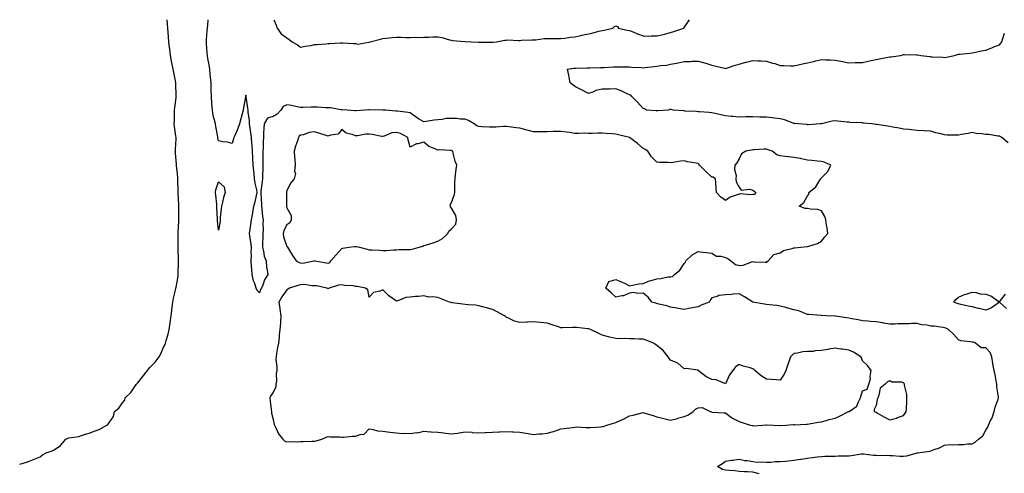
# Model space of a CAD drawing. Units: inches. Extents: x 944723 to 947363, y 7250378 to 7253018.
# Drawn here: x 944723 to 945442, y 7252687 to 7253018 of the extents above; entities that cross this region are included whole.
import ezdxf

# ---------------------------------------------------------------- set-up
doc = ezdxf.new("R2010")
doc.units = ezdxf.units.IN
doc.header["$MEASUREMENT"] = 0
doc.layers.add('Contour_94477250', color=7, linetype='Continuous', true_color=0xa35113)

msp = doc.modelspace()

# ---------------------------------------------------------------- linework, layer by layer
at = {"layer": 'Contour_94477250'}
for points in [[(944723, 7252693.59, 3229), (944725.58, 7252694.39, 3229), (944728.05, 7252695.11, 3229), (944733.05, 7252696.92, 3229), (944738.05, 7252698.94, 3229), (944739.58, 7252700.39, 3229), (944742.36, 7252701.92, 3229), (944746.61, 7252703.36, 3229), (944748.05, 7252704, 3229), (944752.75, 7252707.22, 3229), (944756.56, 7252711.92, 3229), (944757.64, 7252712.33, 3229), (944758.05, 7252712.49, 3229), (944758.8, 7252712.67, 3229), (944766.19, 7252713.78, 3229), (944768.05, 7252714.4, 3229), (944771.78, 7252715.65, 3229), (944773.71, 7252716.26, 3229), (944778.05, 7252717.82, 3229), (944781.02, 7252718.95, 3229), (944786.51, 7252721.92, 3229), (944787.44, 7252722.53, 3229), (944788.05, 7252723.54, 3229), (944791.58, 7252728.39, 3229), (944792.23, 7252731.92, 3229), (944795.41, 7252734.56, 3229), (944798.05, 7252738.41, 3229), (944799.65, 7252740.32, 3229), (944800.05, 7252741.92, 3229), (944804.01, 7252745.96, 3229), (944808.05, 7252751.74, 3229), (944808.14, 7252751.83, 3229), (944808.18, 7252751.92, 3229), (944808.86, 7252752.73, 3229), (944812.73, 7252757.24, 3229), (944816.17, 7252761.92, 3229), (944817, 7252762.97, 3229), (944818.05, 7252764.24, 3229), (944821.92, 7252768.05, 3229), (944824.82, 7252771.92, 3229), (944825.95, 7252774.02, 3229), (944828.05, 7252779.02, 3229), (944829.06, 7252780.91, 3229), (944829.38, 7252781.92, 3229), (944829.85, 7252783.72, 3229), (944831.4, 7252788.57, 3229), (944832.12, 7252791.92, 3229), (944832.83, 7252796.7, 3229), (944832.89, 7252797.08, 3229), (944833.57, 7252801.92, 3229), (944834.03, 7252805.94, 3229), (944834.38, 7252808.25, 3229), (944834.82, 7252811.92, 3229), (944835.28, 7252814.69, 3229), (944836.74, 7252820.61, 3229), (944836.99, 7252821.92, 3229), (944837.1, 7252822.87, 3229), (944838.05, 7252827.96, 3229), (944838.57, 7252831.4, 3229), (944838.63, 7252831.92, 3229), (944838.65, 7252832.52, 3229), (944838.93, 7252841.04, 3229), (944838.95, 7252841.92, 3229), (944838.95, 7252842.82, 3229), (944838.69, 7252851.28, 3229), (944838.69, 7252851.92, 3229), (944838.72, 7252852.59, 3229), (944838.64, 7252861.33, 3229), (944838.67, 7252861.92, 3229), (944838.69, 7252862.56, 3229), (944839.1, 7252870.87, 3229), (944839.16, 7252871.92, 3229), (944839.16, 7252873.03, 3229), (944839.06, 7252880.91, 3229), (944839.06, 7252881.92, 3229), (944839.03, 7252882.9, 3229), (944838.75, 7252891.22, 3229), (944838.73, 7252891.92, 3229), (944838.7, 7252892.57, 3229), (944838.39, 7252901.58, 3229), (944838.38, 7252901.92, 3229), (944838.35, 7252902.22, 3229), (944838.05, 7252905.63, 3229), (944837.42, 7252911.29, 3229), (944837.37, 7252911.92, 3229), (944837.34, 7252912.63, 3229), (944836.68, 7252920.55, 3229), (944836.63, 7252921.92, 3229), (944836.71, 7252923.26, 3229), (944837.11, 7252930.98, 3229), (944837.16, 7252931.92, 3229), (944837.04, 7252932.93, 3229), (944836.08, 7252939.95, 3229), (944835.84, 7252941.92, 3229), (944835.87, 7252944.1, 3229), (944835.89, 7252949.76, 3229), (944835.91, 7252951.92, 3229), (944836.13, 7252953.84, 3229), (944837.16, 7252961.03, 3229), (944837.26, 7252961.92, 3229), (944837.22, 7252962.75, 3229), (944836.99, 7252970.86, 3229), (944836.93, 7252971.92, 3229), (944836.68, 7252973.29, 3229), (944835.49, 7252979.36, 3229), (944835.03, 7252981.92, 3229), (944834.32, 7252985.65, 3229), (944833.91, 7252987.78, 3229), (944833.1, 7252991.92, 3229), (944832.52, 7252996.39, 3229), (944832.38, 7252997.59, 3229), (944831.82, 7253001.92, 3229), (944831.59, 7253005.46, 3229), (944831.31, 7253008.66, 3229), (944831.09, 7253011.92, 3229), (944830.91, 7253014.78, 3229), (944830.52, 7253018, 3229)], [(945262.69, 7252686.56, 3228), (945258.05, 7252687.81, 3228), (945254.2, 7252688.07, 3228), (945251.9, 7252688.07, 3228), (945248.05, 7252688.3, 3228), (945244.8, 7252688.67, 3228), (945241.05, 7252688.92, 3228), (945238.05, 7252689.24, 3228), (945235.89, 7252689.76, 3228), (945232.25, 7252691.92, 3228), (945235.85, 7252694.12, 3228), (945238.05, 7252695.8, 3228), (945242.57, 7252696.44, 3228), (945243.45, 7252696.52, 3228), (945248.05, 7252697.23, 3228), (945252.28, 7252696.15, 3228), (945253.82, 7252696.15, 3228), (945258.05, 7252695.43, 3228), (945261.18, 7252695.05, 3228), (945264.59, 7252695.38, 3228), (945268.05, 7252695.11, 3228), (945271.24, 7252695.11, 3228), (945274.46, 7252695.51, 3228), (945278.05, 7252695.5, 3228), (945281.99, 7252695.86, 3228), (945283.87, 7252696.1, 3228), (945288.05, 7252696.43, 3228), (945292.82, 7252697.15, 3228), (945293.39, 7252697.26, 3228), (945298.05, 7252698.01, 3228), (945301.54, 7252698.43, 3228), (945305.03, 7252698.9, 3228), (945308.05, 7252699.28, 3228), (945310.66, 7252699.31, 3228), (945315.58, 7252699.45, 3228), (945318.05, 7252699.48, 3228), (945320.37, 7252699.6, 3228), (945325.75, 7252699.62, 3228), (945328.05, 7252699.73, 3228), (945330.1, 7252699.87, 3228), (945337.16, 7252701.03, 3228), (945338.05, 7252701.11, 3228), (945338.9, 7252701.07, 3228), (945346.23, 7252700.1, 3228), (945348.05, 7252700.04, 3228), (945349.97, 7252700, 3228), (945356.17, 7252700.04, 3228), (945358.05, 7252699.99, 3228), (945360.04, 7252699.93, 3228), (945365.65, 7252699.52, 3228), (945368.05, 7252699.44, 3228), (945370.33, 7252699.64, 3228), (945377.99, 7252701.86, 3228), (945378.05, 7252701.87, 3228), (945378.09, 7252701.88, 3228), (945378.36, 7252701.92, 3228), (945387, 7252702.97, 3228), (945388.05, 7252703.37, 3228), (945390.46, 7252704.33, 3228), (945394.4, 7252705.57, 3228), (945398.05, 7252707.55, 3228), (945402.09, 7252707.88, 3228), (945403.75, 7252707.62, 3228), (945408.05, 7252707.85, 3228), (945412.13, 7252707.84, 3228), (945414.62, 7252708.49, 3228), (945418.05, 7252708.47, 3228), (945420.24, 7252709.73, 3228), (945422.63, 7252711.92, 3228), (945425.79, 7252714.18, 3228), (945428.05, 7252718.37, 3228), (945429.46, 7252720.51, 3228), (945429.94, 7252721.92, 3228), (945431.6, 7252725.47, 3228), (945432.67, 7252727.3, 3228), (945434.08, 7252731.92, 3228), (945434.88, 7252735.09, 3228), (945437.06, 7252740.93, 3228), (945437.37, 7252741.92, 3228), (945437.33, 7252742.64, 3228), (945436.23, 7252750.1, 3228), (945436.16, 7252751.92, 3228), (945435.61, 7252754.36, 3228), (945434.9, 7252758.77, 3228), (945434.07, 7252761.92, 3228), (945433.25, 7252766.72, 3228), (945433.15, 7252767.02, 3228), (945432.55, 7252771.92, 3228), (945431.17, 7252775.05, 3228), (945428.05, 7252778.44, 3228), (945424.73, 7252778.6, 3228), (945420.62, 7252781.92, 3228), (945418.74, 7252782.61, 3228), (945418.05, 7252782.69, 3228), (945416.99, 7252782.98, 3228), (945409.74, 7252783.61, 3228), (945408.05, 7252784.39, 3228), (945404.51, 7252788.38, 3228), (945400.77, 7252791.92, 3228), (945398.96, 7252792.83, 3228), (945398.05, 7252793.2, 3228), (945396.73, 7252793.24, 3228), (945390.44, 7252794.31, 3228), (945388.05, 7252794.36, 3228), (945384.98, 7252794.99, 3228), (945381.46, 7252795.33, 3228), (945378.05, 7252796.24, 3228), (945373.84, 7252796.13, 3228), (945372.13, 7252796, 3228), (945368.05, 7252795.89, 3228), (945364.06, 7252795.91, 3228), (945361.98, 7252795.85, 3228), (945358.05, 7252795.87, 3228), (945353.38, 7252796.59, 3228), (945352.84, 7252796.71, 3228), (945348.05, 7252797.36, 3228), (945343.85, 7252797.72, 3228), (945342.08, 7252797.89, 3228), (945338.05, 7252798.24, 3228), (945334.96, 7252798.83, 3228), (945330.2, 7252799.77, 3228), (945328.05, 7252800.19, 3228), (945326.49, 7252800.36, 3228), (945318.32, 7252801.65, 3228), (945318.05, 7252801.68, 3228), (945317.81, 7252801.68, 3228), (945311.53, 7252801.92, 3228), (945308.2, 7252802.07, 3228), (945308.05, 7252802.09, 3228), (945307.85, 7252802.12, 3228), (945298.87, 7252802.74, 3228), (945298.05, 7252802.86, 3228), (945296.67, 7252803.3, 3228), (945291.54, 7252805.41, 3228), (945288.05, 7252806.23, 3228), (945283.55, 7252807.42, 3228), (945282.12, 7252807.85, 3228), (945278.05, 7252808.99, 3228), (945275.52, 7252809.39, 3228), (945270.04, 7252809.93, 3228), (945268.05, 7252810.21, 3228), (945266.58, 7252810.45, 3228), (945258.08, 7252811.89, 3228), (945258.05, 7252811.9, 3228), (945258.03, 7252811.9, 3228), (945257.99, 7252811.92, 3228), (945251.85, 7252815.72, 3228), (945248.05, 7252817.95, 3228), (945243.69, 7252817.56, 3228), (945242.51, 7252817.46, 3228), (945238.05, 7252817.05, 3228), (945233.23, 7252816.74, 3228), (945232.01, 7252815.88, 3228), (945228.05, 7252814.89, 3228), (945226.8, 7252813.17, 3228), (945226.2, 7252811.92, 3228), (945220.37, 7252809.6, 3228), (945218.05, 7252808.53, 3228), (945213.75, 7252807.62, 3228), (945212.65, 7252807.32, 3228), (945208.05, 7252806.5, 3228), (945203.44, 7252807.31, 3228), (945202.48, 7252807.49, 3228), (945198.05, 7252808.27, 3228), (945195.28, 7252809.15, 3228), (945189.57, 7252810.4, 3228), (945188.05, 7252810.82, 3228), (945187.2, 7252811.07, 3228), (945184.45, 7252811.92, 3228), (945181.57, 7252815.44, 3228), (945178.05, 7252818.37, 3228), (945174.19, 7252818.06, 3228), (945171.01, 7252818.96, 3228), (945168.05, 7252818.4, 3228), (945163.65, 7252816.32, 3228), (945162.53, 7252816.4, 3228), (945158.05, 7252815.44, 3228), (945154.71, 7252818.58, 3228), (945150.88, 7252821.92, 3228), (945153.05, 7252826.92, 3228), (945158.05, 7252828.36, 3228), (945162.64, 7252826.51, 3228), (945164.37, 7252825.6, 3228), (945168.05, 7252823.84, 3228), (945170.28, 7252824.15, 3228), (945174.8, 7252825.17, 3228), (945178.05, 7252825.54, 3228), (945182.53, 7252827.44, 3228), (945183.74, 7252827.61, 3228), (945188.05, 7252828.86, 3228), (945190.9, 7252829.07, 3228), (945196.32, 7252830.19, 3228), (945198.05, 7252830.36, 3228), (945199.31, 7252830.66, 3228), (945200.94, 7252831.92, 3228), (945204.83, 7252835.14, 3228), (945208.05, 7252840.05, 3228), (945208.98, 7252840.99, 3228), (945209.17, 7252841.92, 3228), (945213.69, 7252846.28, 3228), (945218.05, 7252848.82, 3228), (945221.65, 7252848.32, 3228), (945224.23, 7252848.1, 3228), (945228.05, 7252847.47, 3228), (945231.46, 7252845.33, 3228), (945234.7, 7252845.27, 3228), (945238.05, 7252844.32, 3228), (945239.81, 7252843.68, 3228), (945242.05, 7252841.92, 3228), (945245.34, 7252839.21, 3228), (945248.05, 7252838.46, 3228), (945251.04, 7252838.93, 3228), (945257.39, 7252841.26, 3228), (945258.05, 7252841.4, 3228), (945258.67, 7252841.3, 3228), (945267.2, 7252841.07, 3228), (945268.05, 7252840.89, 3228), (945268.58, 7252841.39, 3228), (945269.15, 7252841.92, 3228), (945273.35, 7252846.62, 3228), (945278.05, 7252847.86, 3228), (945280.5, 7252849.47, 3228), (945287.4, 7252851.27, 3228), (945288.05, 7252851.53, 3228), (945288.41, 7252851.56, 3228), (945293.05, 7252851.92, 3228), (945297.61, 7252852.36, 3228), (945298.05, 7252852.39, 3228), (945298.85, 7252852.72, 3228), (945305.29, 7252854.68, 3228), (945308.05, 7252856.36, 3228), (945310.56, 7252859.41, 3228), (945312.75, 7252861.92, 3228), (945312.25, 7252866.12, 3228), (945311.86, 7252868.11, 3228), (945311.34, 7252871.92, 3228), (945310.55, 7252874.42, 3228), (945308.05, 7252878.5, 3228), (945305.51, 7252879.38, 3228), (945300.19, 7252879.78, 3228), (945298.05, 7252880.28, 3228), (945296.28, 7252880.15, 3228), (945291.8, 7252881.92, 3228), (945295.38, 7252884.59, 3228), (945298.05, 7252889.4, 3228), (945299.09, 7252890.88, 3228), (945299.02, 7252891.92, 3228), (945303.99, 7252895.98, 3228), (945307.02, 7252900.89, 3228), (945307.74, 7252901.92, 3228), (945307.79, 7252902.18, 3228), (945308.05, 7252902.45, 3228), (945312.84, 7252907.13, 3228), (945315.01, 7252911.92, 3228), (945310.08, 7252913.95, 3228), (945308.05, 7252914.4, 3228), (945305.21, 7252914.76, 3228), (945301.23, 7252915.1, 3228), (945298.05, 7252915.54, 3228), (945293.55, 7252916.42, 3228), (945292.77, 7252916.64, 3228), (945288.05, 7252917.4, 3228), (945284.01, 7252917.88, 3228), (945281.72, 7252918.25, 3228), (945278.05, 7252918.72, 3228), (945275.51, 7252919.38, 3228), (945272.26, 7252921.92, 3228), (945269.23, 7252923.1, 3228), (945268.05, 7252923.46, 3228), (945266.39, 7252923.58, 3228), (945259.12, 7252922.99, 3228), (945258.05, 7252923.09, 3228), (945257.16, 7252922.81, 3228), (945252.85, 7252921.92, 3228), (945249.85, 7252920.12, 3228), (945248.05, 7252916.45, 3228), (945246.42, 7252913.55, 3228), (945244.96, 7252911.92, 3228), (945244.78, 7252908.65, 3228), (945245.78, 7252904.19, 3228), (945245.55, 7252901.92, 3228), (945245.8, 7252899.67, 3228), (945248.05, 7252895.85, 3228), (945249.65, 7252893.52, 3228), (945255.61, 7252894.36, 3228), (945258.05, 7252893.61, 3228), (945258.92, 7252892.79, 3228), (945260.34, 7252891.92, 3228), (945259.63, 7252890.34, 3228), (945258.05, 7252890.43, 3228), (945256.38, 7252890.25, 3228), (945249.04, 7252890.93, 3228), (945248.05, 7252890.76, 3228), (945245.96, 7252889.83, 3228), (945241.63, 7252888.34, 3228), (945238.05, 7252886.09, 3228), (945234.58, 7252888.45, 3228), (945231.57, 7252891.92, 3228), (945231.18, 7252895.05, 3228), (945231.04, 7252898.93, 3228), (945230.71, 7252901.92, 3228), (945229.09, 7252902.96, 3228), (945228.05, 7252902.94, 3228), (945223.57, 7252907.44, 3228), (945219.25, 7252911.92, 3228), (945218.74, 7252912.61, 3228), (945218.05, 7252912.94, 3228), (945216.68, 7252913.29, 3228), (945210.45, 7252914.32, 3228), (945208.05, 7252915.08, 3228), (945205.28, 7252914.69, 3228), (945199.98, 7252913.85, 3228), (945198.05, 7252913.57, 3228), (945196.26, 7252913.71, 3228), (945189.93, 7252913.8, 3228), (945188.05, 7252913.97, 3228), (945184.06, 7252917.93, 3228), (945181.37, 7252921.92, 3228), (945179.36, 7252923.23, 3228), (945178.05, 7252923.97, 3228), (945173.83, 7252927.7, 3228), (945168.08, 7252931.92, 3228), (945168.06, 7252931.93, 3228), (945160.08, 7252933.95, 3228), (945158.05, 7252934.39, 3228), (945155.36, 7252934.61, 3228), (945151.06, 7252934.93, 3228), (945148.05, 7252935.17, 3228), (945144.83, 7252935.14, 3228), (945141.09, 7252934.96, 3228), (945138.05, 7252934.93, 3228), (945134.91, 7252935.06, 3228), (945131, 7252934.87, 3228), (945128.05, 7252935.04, 3228), (945124.41, 7252935.56, 3228), (945122.01, 7252935.88, 3228), (945118.05, 7252936.47, 3228), (945113.67, 7252936.3, 3228), (945112.45, 7252936.32, 3228), (945108.05, 7252936.18, 3228), (945103.8, 7252936.17, 3228), (945102.34, 7252936.21, 3228), (945098.05, 7252936.21, 3228), (945093.38, 7252937.25, 3228), (945092.4, 7252937.57, 3228), (945088.05, 7252938.74, 3228), (945085.23, 7252939.1, 3228), (945080.23, 7252939.74, 3228), (945078.05, 7252940.02, 3228), (945076.17, 7252940.05, 3228), (945070.53, 7252939.44, 3228), (945068.05, 7252939.47, 3228), (945065.8, 7252939.67, 3228), (945060.17, 7252939.8, 3228), (945058.05, 7252939.97, 3228), (945056.63, 7252940.5, 3228), (945054.66, 7252941.92, 3228), (945050.64, 7252944.51, 3228), (945048.05, 7252945.37, 3228), (945044.51, 7252945.46, 3228), (945041.99, 7252945.86, 3228), (945038.05, 7252945.94, 3228), (945034.21, 7252945.76, 3228), (945031.3, 7252945.17, 3228), (945028.05, 7252944.96, 3228), (945025.42, 7252944.55, 3228), (945019.72, 7252943.59, 3228), (945018.05, 7252943.33, 3228), (945014.47, 7252945.5, 3228), (945012.66, 7252946.53, 3228), (945008.05, 7252949.99, 3228), (945006.4, 7252950.27, 3228), (944998.8, 7252951.17, 3228), (944998.05, 7252951.29, 3228), (944997.48, 7252951.35, 3228), (944990.1, 7252951.92, 3228), (944988.17, 7252952.04, 3228), (944988.05, 7252952.05, 3228), (944987.92, 7252952.05, 3228), (944978.23, 7252952.1, 3228), (944977.87, 7252952.1, 3228), (944975.21, 7252951.92, 3228), (944968.52, 7252951.45, 3228), (944968.05, 7252951.47, 3228), (944967.7, 7252951.57, 3228), (944961.95, 7252951.92, 3228), (944958.35, 7252952.22, 3228), (944958.05, 7252952.24, 3228), (944957.69, 7252952.28, 3228), (944949.72, 7252953.59, 3228), (944948.05, 7252953.76, 3228), (944946.21, 7252953.76, 3228), (944940.28, 7252954.15, 3228), (944938.05, 7252954.15, 3228), (944935.71, 7252954.26, 3228), (944930, 7252953.87, 3228), (944928.05, 7252954.01, 3228), (944925.54, 7252954.43, 3228), (944921.41, 7252955.28, 3228), (944918.05, 7252955.8, 3228), (944915.22, 7252954.75, 3228), (944913.58, 7252951.92, 3228), (944910.92, 7252949.05, 3228), (944908.05, 7252947.36, 3228), (944903.88, 7252946.09, 3228), (944901.48, 7252941.92, 3228), (944901.23, 7252938.74, 3228), (944901.04, 7252934.91, 3228), (944900.82, 7252931.92, 3228), (944900.71, 7252929.26, 3228), (944900.57, 7252924.44, 3228), (944900.46, 7252921.92, 3228), (944900.49, 7252919.48, 3228), (944900.47, 7252914.34, 3228), (944900.5, 7252911.92, 3228), (944900.43, 7252909.54, 3228), (944900.16, 7252904.03, 3228), (944900.1, 7252901.92, 3228), (944900.03, 7252899.94, 3228), (944899.01, 7252892.88, 3228), (944898.97, 7252891.92, 3228), (944898.89, 7252891.08, 3228), (944899.58, 7252883.45, 3228), (944899.49, 7252881.92, 3228), (944899.78, 7252880.19, 3228), (944900.12, 7252873.99, 3228), (944900.59, 7252871.92, 3228), (944900.48, 7252869.49, 3228), (944900.66, 7252864.53, 3228), (944900.56, 7252861.92, 3228), (944900.49, 7252859.48, 3228), (944900.29, 7252854.16, 3228), (944900.23, 7252851.92, 3228), (944900.99, 7252848.98, 3228), (944901.53, 7252845.4, 3228), (944902.76, 7252841.92, 3228), (944903.24, 7252837.11, 3228), (944903.37, 7252836.6, 3228), (944904, 7252831.92, 3228), (944901.76, 7252828.21, 3228), (944900.37, 7252824.24, 3228), (944899.36, 7252821.92, 3228), (944898.82, 7252821.15, 3228), (944898.05, 7252818.56, 3228), (944896.35, 7252820.22, 3228), (944895.67, 7252821.92, 3228), (944894.52, 7252825.45, 3228), (944893.62, 7252827.49, 3228), (944892.62, 7252831.92, 3228), (944892.35, 7252836.22, 3228), (944892.24, 7252837.73, 3228), (944891.98, 7252841.92, 3228), (944892.2, 7252846.07, 3228), (944891.91, 7252848.06, 3228), (944892.22, 7252851.92, 3228), (944891.74, 7252855.61, 3228), (944891.25, 7252858.72, 3228), (944890.81, 7252861.92, 3228), (944891.26, 7252865.13, 3228), (944891.79, 7252868.18, 3228), (944892.26, 7252871.92, 3228), (944893.05, 7252876.92, 3228), (944893.83, 7252881.92, 3228), (944894.8, 7252885.17, 3228), (944895.75, 7252889.62, 3228), (944896.34, 7252891.92, 3228), (944896.06, 7252893.91, 3228), (944894.8, 7252898.67, 3228), (944894.46, 7252901.92, 3228), (944894.06, 7252905.91, 3228), (944893.89, 7252907.76, 3228), (944893.47, 7252911.92, 3228), (944893.19, 7252916.78, 3228), (944893.19, 7252917.06, 3228), (944892.87, 7252921.92, 3228), (944892.55, 7252926.42, 3228), (944892.45, 7252927.52, 3228), (944892.13, 7252931.92, 3228), (944891.66, 7252935.53, 3228), (944891.17, 7252938.8, 3228), (944890.76, 7252941.92, 3228), (944890.71, 7252944.58, 3228), (944889.67, 7252950.3, 3228), (944889.63, 7252951.92, 3228), (944889.6, 7252953.47, 3228), (944888.34, 7252961.63, 3228), (944888.33, 7252961.92, 3228), (944888.29, 7252962.16, 3228), (944888.05, 7252962.88, 3228), (944887.84, 7252962.13, 3228), (944887.79, 7252961.92, 3228), (944887.73, 7252961.6, 3228), (944886.35, 7252953.62, 3228), (944886.01, 7252951.92, 3228), (944885.32, 7252949.19, 3228), (944884.35, 7252945.62, 3228), (944883.46, 7252941.92, 3228), (944882.05, 7252937.92, 3228), (944880.18, 7252934.05, 3228), (944879.26, 7252931.92, 3228), (944879.04, 7252930.93, 3228), (944878.05, 7252927.59, 3228), (944874.62, 7252928.49, 3228), (944871.16, 7252928.81, 3228), (944868.05, 7252929.47, 3228), (944867.72, 7252931.59, 3228), (944867.68, 7252931.92, 3228), (944867.59, 7252932.38, 3228), (944866.21, 7252940.08, 3228), (944865.85, 7252941.92, 3228), (944865.28, 7252944.69, 3228), (944864.31, 7252948.18, 3228), (944863.67, 7252951.92, 3228), (944863.32, 7252956.65, 3228), (944863.28, 7252957.15, 3228), (944862.95, 7252961.92, 3228), (944862.81, 7252966.68, 3228), (944862.81, 7252967.16, 3228), (944862.67, 7252971.92, 3228), (944862.26, 7252976.13, 3228), (944862.07, 7252977.9, 3228), (944861.67, 7252981.92, 3228), (944861.17, 7252985.05, 3228), (944860.37, 7252989.6, 3228), (944859.99, 7252991.92, 3228), (944859.9, 7252993.77, 3228), (944859.34, 7253000.63, 3228), (944859.26, 7253001.92, 3228), (944859.37, 7253003.24, 3228), (944859.83, 7253010.14, 3228), (944859.97, 7253011.92, 3228), (944860.25, 7253014.12, 3228), (944860.51, 7253018, 3228)], [(944908.49, 7253018, 3228), (944910.1, 7253013.97, 3228), (944910.86, 7253011.92, 3228), (944913.72, 7253007.59, 3228), (944918.05, 7253004.79, 3228), (944919.76, 7253003.63, 3228), (944921.82, 7253001.92, 3228), (944925.7, 7252999.57, 3228), (944928.05, 7252997.96, 3228), (944931.26, 7252998.71, 3228), (944935.38, 7252999.25, 3228), (944938.05, 7252999.78, 3228), (944940.02, 7252999.95, 3228), (944946.59, 7253000.46, 3228), (944948.05, 7253000.58, 3228), (944949.33, 7253000.64, 3228), (944957.15, 7253001.02, 3228), (944958.05, 7253001.07, 3228), (944958.75, 7253001.22, 3228), (944966.68, 7253000.55, 3228), (944968.05, 7253000.72, 3228), (944969.72, 7253000.25, 3228), (944977.82, 7253001.69, 3228), (944978.05, 7253001.39, 3228), (944978.26, 7253001.71, 3228), (944978.9, 7253001.92, 3228), (944986.3, 7253003.67, 3228), (944988.05, 7253004.16, 3228), (944990.56, 7253004.43, 3228), (944994.95, 7253005.02, 3228), (944998.05, 7253005.34, 3228), (945001.38, 7253005.25, 3228), (945004.93, 7253005.04, 3228), (945008.05, 7253004.94, 3228), (945011.29, 7253005.16, 3228), (945014.91, 7253005.06, 3228), (945018.05, 7253005.33, 3228), (945021.41, 7253005.28, 3228), (945024.56, 7253005.41, 3228), (945028.05, 7253005.37, 3228), (945031.05, 7253004.92, 3228), (945036.74, 7253003.23, 3228), (945038.05, 7253002.97, 3228), (945038.92, 7253002.79, 3228), (945047.83, 7253002.14, 3228), (945048.05, 7253002.11, 3228), (945048.22, 7253002.09, 3228), (945052.38, 7253001.92, 3228), (945057.82, 7253001.69, 3228), (945058.05, 7253001.7, 3228), (945058.26, 7253001.71, 3228), (945067.65, 7253001.52, 3228), (945068.05, 7253001.53, 3228)], [(945068.05, 7253001.53, 3228), (945068.39, 7253001.58, 3228), (945070.91, 7253001.92, 3228), (945076.97, 7253003, 3228), (945078.05, 7253003.16, 3228), (945079.35, 7253003.22, 3228), (945087.11, 7253002.86, 3228), (945088.05, 7253002.91, 3228), (945089.13, 7253003, 3228), (945096.76, 7253003.21, 3228), (945098.05, 7253003.34, 3228), (945099.54, 7253003.41, 3228), (945105.76, 7253004.21, 3228), (945108.05, 7253004.31, 3228), (945110.34, 7253004.21, 3228), (945115.6, 7253004.37, 3228), (945118.05, 7253004.27, 3228), (945120.74, 7253004.61, 3228), (945124.81, 7253005.16, 3228), (945128.05, 7253005.55, 3228), (945132.63, 7253006.5, 3228), (945133.37, 7253006.6, 3228), (945138.05, 7253007.75, 3228), (945141.54, 7253008.43, 3228), (945145.7, 7253009.57, 3228), (945148.05, 7253010.09, 3228), (945149.6, 7253010.37, 3228), (945155.85, 7253011.92, 3228), (945157.01, 7253012.96, 3228), (945158.05, 7253013.46, 3228), (945159.19, 7253013.06, 3228), (945160.09, 7253011.92, 3228), (945166.41, 7253010.28, 3228), (945168.05, 7253010.03, 3228), (945171.11, 7253008.86, 3228), (945173.92, 7253007.79, 3228), (945178.05, 7253006.2, 3228), (945182.22, 7253006.09, 3228), (945183.75, 7253006.22, 3228), (945188.05, 7253006.12, 3228), (945192.72, 7253007.25, 3228), (945193.67, 7253007.54, 3228), (945198.05, 7253008.69, 3228), (945200.47, 7253009.5, 3228), (945207.81, 7253011.92, 3228), (945207.83, 7253012.14, 3228), (945208.05, 7253012.4, 3228), (945211.95, 7253018, 3228)], [(945444.36, 7252928.23, 3227), (945439.81, 7252931.92, 3227), (945438.69, 7252932.56, 3227), (945438.05, 7252932.95, 3227), (945436.92, 7252933.05, 3227), (945430.21, 7252934.08, 3227), (945428.05, 7252934.25, 3227), (945425.27, 7252934.7, 3227), (945421.05, 7252934.92, 3227), (945418.05, 7252935.55, 3227), (945415.1, 7252934.87, 3227), (945410.31, 7252934.18, 3227), (945408.05, 7252933.72, 3227), (945406.19, 7252933.78, 3227), (945399.94, 7252933.81, 3227), (945398.05, 7252933.86, 3227), (945395.32, 7252934.65, 3227), (945391.59, 7252935.46, 3227), (945388.05, 7252936.71, 3227), (945383.06, 7252936.93, 3227), (945383.04, 7252936.93, 3227), (945378.05, 7252937.18, 3227), (945373.74, 7252937.61, 3227), (945372.24, 7252937.73, 3227), (945368.05, 7252938.13, 3227), (945364.87, 7252938.74, 3227), (945360.34, 7252939.63, 3227), (945358.05, 7252940.07, 3227), (945356.36, 7252940.23, 3227), (945348.45, 7252941.52, 3227), (945348.05, 7252941.57, 3227), (945347.71, 7252941.58, 3227), (945344.93, 7252941.92, 3227), (945338.71, 7252942.58, 3227), (945338.05, 7252942.63, 3227), (945337.31, 7252942.66, 3227), (945329.16, 7252943.03, 3227), (945328.05, 7252943.08, 3227), (945326.78, 7252943.19, 3227), (945320.11, 7252943.98, 3227), (945318.05, 7252944.15, 3227), (945316.07, 7252943.9, 3227), (945308.13, 7252942, 3227), (945308.05, 7252941.98, 3227), (945307.99, 7252941.98, 3227), (945307.26, 7252941.92, 3227), (945298.62, 7252941.35, 3227), (945298.05, 7252941.27, 3227), (945297.51, 7252941.38, 3227), (945291.36, 7252941.92, 3227), (945288.37, 7252942.24, 3227), (945288.05, 7252942.33, 3227), (945287.48, 7252942.49, 3227), (945281.07, 7252944.94, 3227), (945278.05, 7252945.54, 3227), (945273.91, 7252946.06, 3227), (945272.42, 7252946.3, 3227), (945268.05, 7252946.79, 3227), (945263.06, 7252946.93, 3227), (945263.04, 7252946.93, 3227), (945258.05, 7252947.08, 3227), (945253.12, 7252946.99, 3227), (945252.99, 7252946.98, 3227), (945248.05, 7252946.9, 3227), (945243.52, 7252947.39, 3227), (945242.52, 7252947.45, 3227), (945238.05, 7252947.89, 3227), (945234.65, 7252948.52, 3227), (945230.46, 7252949.51, 3227), (945228.05, 7252950, 3227), (945226.27, 7252950.14, 3227), (945219.22, 7252950.75, 3227), (945218.05, 7252950.85, 3227), (945217.05, 7252950.92, 3227), (945208.65, 7252951.32, 3227), (945208.05, 7252951.36, 3227), (945207.49, 7252951.36, 3227), (945199.91, 7252951.92, 3227), (945198.55, 7252952.42, 3227), (945198.05, 7252952.46, 3227), (945197.48, 7252952.49, 3227), (945196.21, 7252951.92, 3227), (945188.61, 7252951.36, 3227), (945188.05, 7252951.36, 3227), (945187.51, 7252951.38, 3227), (945180.44, 7252951.92, 3227), (945179.02, 7252952.89, 3227), (945178.05, 7252953.16, 3227), (945173.88, 7252957.75, 3227), (945169.74, 7252961.92, 3227), (945168.92, 7252962.79, 3227), (945168.05, 7252963.19, 3227), (945165.79, 7252964.18, 3227), (945162.08, 7252965.95, 3227), (945158.05, 7252967.47, 3227), (945153.49, 7252967.36, 3227), (945152.59, 7252967.38, 3227), (945148.05, 7252967.24, 3227), (945143.56, 7252966.41, 3227), (945141.28, 7252965.15, 3227), (945138.05, 7252964.03, 3227), (945133.05, 7252966.92, 3227), (945128.05, 7252969.17, 3227), (945126.6, 7252970.47, 3227), (945124.83, 7252971.92, 3227), (945123.98, 7252975.99, 3227), (945123.66, 7252977.53, 3227), (945122.73, 7252981.92, 3227), (945127.46, 7252982.51, 3227), (945128.05, 7252982.56, 3227), (945128.73, 7252982.6, 3227), (945137.13, 7252982.84, 3227), (945138.05, 7252982.9, 3227), (945139.02, 7252982.89, 3227), (945146.92, 7252983.05, 3227), (945148.05, 7252983.04, 3227), (945149.22, 7252983.09, 3227), (945156.47, 7252983.5, 3227), (945158.05, 7252983.57, 3227), (945159.68, 7252983.55, 3227), (945166.49, 7252983.48, 3227), (945168.05, 7252983.47, 3227), (945169.52, 7252983.39, 3227), (945176.95, 7252983.02, 3227), (945178.05, 7252982.96, 3227), (945179.19, 7252983.06, 3227), (945186.02, 7252983.95, 3227), (945188.05, 7252984.12, 3227), (945190.65, 7252984.52, 3227), (945195.09, 7252984.88, 3227), (945198.05, 7252985.43, 3227), (945202.42, 7252986.3, 3227), (945203.45, 7252986.52, 3227), (945208.05, 7252987.38, 3227), (945212.46, 7252987.51, 3227), (945213.8, 7252987.67, 3227), (945218.05, 7252987.82, 3227), (945222.75, 7252986.62, 3227), (945223.79, 7252986.18, 3227), (945228.05, 7252984.75, 3227), (945230.41, 7252984.28, 3227), (945237.34, 7252982.63, 3227), (945238.05, 7252982.48, 3227), (945238.84, 7252982.71, 3227), (945245.16, 7252984.81, 3227), (945248.05, 7252985.54, 3227), (945252.94, 7252987.03, 3227), (945253.19, 7252987.06, 3227), (945258.05, 7252988.15, 3227), (945261.97, 7252988, 3227), (945264.1, 7252987.97, 3227), (945268.05, 7252987.82, 3227), (945272.51, 7252986.38, 3227), (945274.04, 7252985.93, 3227), (945278.05, 7252984.68, 3227), (945280.76, 7252984.63, 3227), (945285.53, 7252984.44, 3227), (945288.05, 7252984.39, 3227), (945291.19, 7252985.06, 3227), (945294.28, 7252985.69, 3227), (945298.05, 7252986.52, 3227), (945302.38, 7252987.59, 3227), (945304.09, 7252987.96, 3227), (945308.05, 7252988.87, 3227), (945311.26, 7252988.71, 3227), (945314.79, 7252988.66, 3227), (945318.05, 7252988.46, 3227), (945322.32, 7252987.65, 3227), (945323.51, 7252987.38, 3227), (945328.05, 7252986.6, 3227), (945332.85, 7252986.72, 3227), (945333.25, 7252986.72, 3227), (945338.05, 7252986.86, 3227), (945342.26, 7252987.71, 3227), (945344.35, 7252988.22, 3227), (945348.05, 7252989.02, 3227), (945350.46, 7252989.51, 3227), (945356.67, 7252990.54, 3227), (945358.05, 7252990.81, 3227), (945359.05, 7252990.92, 3227), (945365.81, 7252991.92, 3227), (945367.59, 7252992.38, 3227), (945368.05, 7252992.48, 3227), (945368.62, 7252992.49, 3227), (945377.52, 7252992.45, 3227), (945378.05, 7252992.46, 3227), (945378.5, 7252992.37, 3227), (945380.55, 7252991.92, 3227), (945387.23, 7252991.1, 3227), (945388.05, 7252990.99, 3227), (945389.04, 7252990.93, 3227), (945396.73, 7252990.6, 3227), (945398.05, 7252990.52, 3227), (945399.3, 7252990.67, 3227), (945405.34, 7252991.92, 3227), (945407.4, 7252992.57, 3227), (945408.05, 7252992.73, 3227), (945409.01, 7252992.88, 3227), (945416.35, 7252993.62, 3227), (945418.05, 7252993.9, 3227), (945420.48, 7252994.35, 3227), (945424.67, 7252995.3, 3227), (945428.05, 7252995.87, 3227), (945432.41, 7252997.56, 3227), (945434.49, 7252998.36, 3227), (945438.05, 7252999.72, 3227), (945439.1, 7253000.87, 3227), (945439.8, 7253001.92, 3227), (945440.51, 7253004.38, 3227), (945441.71, 7253008.26, 3227)], [(945443.23, 7252807.1, 3227), (945438.41, 7252811.56, 3227), (945438.05, 7252811.89, 3227), (945437.95, 7252811.82, 3227), (945432.27, 7252807.7, 3227), (945428.05, 7252805.99, 3227), (945423.33, 7252807.2, 3227), (945422.66, 7252807.31, 3227), (945418.05, 7252808.33, 3227), (945415.11, 7252808.98, 3227), (945409.86, 7252810.11, 3227), (945408.05, 7252810.51, 3227), (945407.07, 7252810.94, 3227), (945404.84, 7252811.92, 3227), (945406.19, 7252813.78, 3227), (945408.05, 7252815.43, 3227), (945412.61, 7252817.36, 3227), (945413.84, 7252817.71, 3227), (945418.05, 7252819.19, 3227), (945421.02, 7252818.95, 3227), (945424.07, 7252817.94, 3227), (945428.05, 7252817.77, 3227), (945432.33, 7252816.2, 3227), (945437.94, 7252812.03, 3227), (945438.05, 7252811.96, 3227), (945442.43, 7252817.54, 3227)]]:
    msp.add_polyline3d(points, dxfattribs=at)
for points in [[(944948.05, 7252840.22, 3229), (944949.24, 7252840.73, 3229), (944950.04, 7252841.92, 3229), (944953.84, 7252846.13, 3229), (944958.05, 7252851.02, 3229), (944958.82, 7252851.15, 3229), (944963.23, 7252851.92, 3229), (944967.41, 7252852.56, 3229), (944968.05, 7252852.55, 3229), (944968.63, 7252852.5, 3229), (944971.08, 7252851.92, 3229), (944976.56, 7252850.43, 3229), (944978.05, 7252850.08, 3229), (944980.06, 7252849.91, 3229), (944985.88, 7252849.75, 3229), (944988.05, 7252849.53, 3229), (944990.36, 7252849.61, 3229), (944996.09, 7252849.96, 3229), (944998.05, 7252850.02, 3229), (944999.83, 7252850.14, 3229), (945006.39, 7252850.26, 3229), (945008.05, 7252850.36, 3229), (945009.42, 7252850.55, 3229), (945014.56, 7252851.92, 3229), (945017.19, 7252852.78, 3229), (945018.05, 7252853.11, 3229), (945019.8, 7252853.67, 3229), (945024.79, 7252855.18, 3229), (945028.05, 7252856.29, 3229), (945031.58, 7252858.39, 3229), (945035.39, 7252861.92, 3229), (945036.26, 7252863.71, 3229), (945038.05, 7252865.38, 3229), (945041.26, 7252868.71, 3229), (945041.89, 7252871.92, 3229), (945041.32, 7252875.19, 3229), (945038.05, 7252880.5, 3229), (945037.45, 7252881.32, 3229), (945037.35, 7252881.92, 3229), (945037.22, 7252882.75, 3229), (945038.05, 7252884.62, 3229), (945040.15, 7252889.82, 3229), (945040.47, 7252891.92, 3229), (945040.53, 7252894.4, 3229), (945040.65, 7252899.32, 3229), (945040.73, 7252901.92, 3229), (945041.16, 7252905.03, 3229), (945041.44, 7252908.53, 3229), (945042, 7252911.92, 3229), (945040.93, 7252914.8, 3229), (945039.44, 7252920.53, 3229), (945039.01, 7252921.92, 3229), (945038.38, 7252922.25, 3229), (945038.05, 7252922.58, 3229), (945037.52, 7252922.45, 3229), (945029.12, 7252922.99, 3229), (945028.05, 7252922.83, 3229), (945026.25, 7252923.72, 3229), (945021.51, 7252925.38, 3229), (945018.05, 7252928.51, 3229), (945013.47, 7252927.34, 3229), (945012.65, 7252927.32, 3229), (945008.05, 7252925, 3229), (945006.46, 7252930.33, 3229), (945006.31, 7252931.92, 3229), (945001.01, 7252934.88, 3229), (944998.05, 7252935.73, 3229), (944994.66, 7252935.31, 3229), (944989.01, 7252932.88, 3229), (944988.05, 7252932.66, 3229), (944987.22, 7252932.75, 3229), (944980.35, 7252934.22, 3229), (944978.05, 7252934.41, 3229), (944975.6, 7252934.37, 3229), (944969.44, 7252933.31, 3229), (944968.05, 7252933.28, 3229), (944965.76, 7252934.21, 3229), (944961.25, 7252935.12, 3229), (944958.05, 7252937.82, 3229), (944955.47, 7252934.5, 3229), (944949.79, 7252933.66, 3229), (944948.05, 7252932.92, 3229), (944946.61, 7252933.36, 3229), (944941.4, 7252935.27, 3229), (944938.05, 7252936.16, 3229), (944934.25, 7252935.72, 3229), (944930.17, 7252934.04, 3229), (944928.05, 7252933.62, 3229), (944926.96, 7252933.01, 3229), (944926.39, 7252931.92, 3229), (944925.63, 7252929.5, 3229), (944924.24, 7252925.73, 3229), (944923.22, 7252921.92, 3229), (944923.48, 7252917.35, 3229), (944923.72, 7252916.25, 3229), (944924.07, 7252911.92, 3229), (944923.67, 7252907.54, 3229), (944924.21, 7252905.76, 3229), (944923.31, 7252901.92, 3229), (944920.97, 7252899, 3229), (944918.05, 7252893.4, 3229), (944917.83, 7252892.14, 3229), (944917.82, 7252891.92, 3229), (944917.8, 7252891.67, 3229), (944917.72, 7252882.25, 3229), (944917.67, 7252881.92, 3229), (944917.77, 7252881.64, 3229), (944918.05, 7252880.69, 3229), (944921.18, 7252875.05, 3229), (944921.07, 7252871.92, 3229), (944920.14, 7252869.83, 3229), (944918.05, 7252868.32, 3229), (944915.78, 7252864.19, 3229), (944915.21, 7252861.92, 3229), (944915.57, 7252859.44, 3229), (944918.05, 7252852.56, 3229), (944918.39, 7252852.26, 3229), (944918.51, 7252851.92, 3229), (944919.18, 7252850.79, 3229), (944922.01, 7252845.88, 3229), (944924.66, 7252841.92, 3229), (944926.87, 7252840.74, 3229), (944928.05, 7252840.42, 3229), (944929.6, 7252840.37, 3229), (944937.6, 7252841.92, 3229), (944937.92, 7252842.05, 3229), (944938.05, 7252842.07, 3229), (944938.17, 7252842.04, 3229), (944938.7, 7252841.92, 3229), (944946.64, 7252840.51, 3229)], [(944868.05, 7252864.25, 3228), (944867.42, 7252871.29, 3228), (944867.4, 7252871.92, 3228), (944867.38, 7252872.59, 3228), (944866.93, 7252880.8, 3228), (944866.9, 7252881.92, 3228), (944866.81, 7252883.16, 3228), (944866.11, 7252889.98, 3228), (944865.99, 7252891.92, 3228), (944866.17, 7252893.8, 3228), (944868.05, 7252899.75, 3228), (944872.18, 7252896.05, 3228), (944872.93, 7252891.92, 3228), (944871.76, 7252888.21, 3228), (944871.04, 7252884.91, 3228), (944870.23, 7252881.92, 3228), (944870.09, 7252879.88, 3228), (944869.4, 7252873.27, 3228), (944869.3, 7252871.92, 3228), (944869.31, 7252870.66, 3228)], [(944938.05, 7252710.39, 3229), (944939.33, 7252710.64, 3229), (944943.61, 7252711.92, 3229), (944946.59, 7252713.38, 3229), (944948.05, 7252713.75, 3229), (944949.61, 7252713.48, 3229), (944956.56, 7252713.41, 3229), (944958.05, 7252713.22, 3229), (944959.38, 7252713.25, 3229), (944965.98, 7252713.99, 3229), (944968.05, 7252714.03, 3229), (944971.44, 7252715.31, 3229), (944974.39, 7252715.58, 3229), (944978.05, 7252719.32, 3229), (944981.05, 7252718.92, 3229), (944984.02, 7252717.89, 3229), (944988.05, 7252717.57, 3229), (944993.04, 7252716.91, 3229), (944993.06, 7252716.91, 3229), (944998.05, 7252716.36, 3229), (945002.13, 7252716, 3229), (945003.68, 7252716.29, 3229), (945008.05, 7252716.06, 3229), (945012.74, 7252716.61, 3229), (945013.56, 7252716.41, 3229), (945018.05, 7252717.63, 3229), (945022.69, 7252717.28, 3229), (945023.27, 7252717.14, 3229), (945028.05, 7252716.89, 3229), (945032.51, 7252716.38, 3229), (945033.77, 7252716.2, 3229), (945038.05, 7252715.68, 3229), (945042.42, 7252716.29, 3229), (945043.64, 7252716.33, 3229), (945048.05, 7252717.1, 3229), (945052.94, 7252716.81, 3229), (945053.19, 7252716.78, 3229), (945058.05, 7252716.47, 3229), (945062.81, 7252716.68, 3229), (945063.24, 7252716.73, 3229), (945068.05, 7252716.92, 3229), (945072.75, 7252717.22, 3229), (945073.36, 7252717.23, 3229), (945078.05, 7252717.53, 3229), (945082.77, 7252717.2, 3229), (945083.27, 7252717.14, 3229), (945088.05, 7252716.84, 3229), (945092.35, 7252716.22, 3229), (945094.03, 7252715.94, 3229), (945098.05, 7252715.34, 3229), (945101.84, 7252715.71, 3229), (945104.28, 7252715.69, 3229), (945108.05, 7252716.14, 3229), (945112.5, 7252717.47, 3229), (945114.14, 7252718.01, 3229), (945118.05, 7252719.24, 3229), (945120.39, 7252719.58, 3229), (945126.56, 7252720.43, 3229), (945128.05, 7252720.64, 3229), (945129.23, 7252720.74, 3229), (945136.44, 7252720.31, 3229), (945138.05, 7252720.42, 3229), (945139.53, 7252720.44, 3229), (945147.07, 7252720.94, 3229), (945148.05, 7252720.95, 3229), (945148.92, 7252721.05, 3229), (945151.54, 7252721.92, 3229), (945156.43, 7252723.54, 3229), (945158.05, 7252723.94, 3229), (945161.77, 7252725.64, 3229), (945163.58, 7252726.39, 3229), (945168.05, 7252728.77, 3229), (945170.69, 7252729.28, 3229), (945177.09, 7252730.96, 3229), (945178.05, 7252731.17, 3229), (945179.17, 7252730.8, 3229), (945185.24, 7252729.11, 3229), (945188.05, 7252728.02, 3229), (945193.03, 7252726.9, 3229), (945193.08, 7252726.89, 3229), (945198.05, 7252725.68, 3229), (945202.97, 7252727, 3229), (945203.18, 7252727.05, 3229), (945208.05, 7252728.34, 3229), (945210.52, 7252729.45, 3229), (945214.51, 7252731.92, 3229), (945216.21, 7252733.76, 3229), (945218.05, 7252734.72, 3229), (945221.02, 7252734.89, 3229), (945226.83, 7252731.92, 3229), (945227.79, 7252731.66, 3229), (945228.05, 7252731.59, 3229), (945228.44, 7252731.53, 3229), (945237.25, 7252731.12, 3229), (945238.05, 7252730.96, 3229), (945241.55, 7252728.42, 3229), (945243.25, 7252727.12, 3229), (945248.05, 7252724.65, 3229), (945250.19, 7252724.06, 3229), (945256.12, 7252721.92, 3229), (945257.82, 7252721.69, 3229), (945258.05, 7252721.65, 3229), (945258.34, 7252721.63, 3229), (945265.4, 7252721.92, 3229), (945267.81, 7252722.16, 3229), (945268.05, 7252722.19, 3229), (945268.37, 7252722.24, 3229), (945273.05, 7252721.92, 3229), (945277.92, 7252721.79, 3229), (945278.05, 7252721.78, 3229), (945278.19, 7252721.78, 3229), (945282.14, 7252721.92, 3229), (945287.51, 7252722.46, 3229), (945288.05, 7252722.44, 3229), (945288.53, 7252722.4, 3229), (945297.14, 7252722.83, 3229), (945298.05, 7252722.77, 3229), (945299.06, 7252722.93, 3229), (945305.83, 7252724.14, 3229), (945308.05, 7252724.44, 3229), (945311.57, 7252725.44, 3229), (945313.79, 7252726.18, 3229), (945318.05, 7252727.23, 3229), (945321.35, 7252728.62, 3229), (945327.99, 7252731.92, 3229), (945328.02, 7252731.95, 3229), (945328.05, 7252731.96, 3229), (945328.25, 7252732.12, 3229), (945333.98, 7252735.99, 3229), (945334.81, 7252738.68, 3229), (945336.54, 7252741.92, 3229), (945336.96, 7252743.01, 3229), (945338.05, 7252747.15, 3229), (945341.59, 7252748.38, 3229), (945342.82, 7252751.92, 3229), (945344.04, 7252755.93, 3229), (945343.73, 7252757.6, 3229), (945344.35, 7252761.92, 3229), (945341.73, 7252765.6, 3229), (945338.05, 7252769.09, 3229), (945337.24, 7252771.11, 3229), (945336.91, 7252771.92, 3229), (945331.56, 7252775.43, 3229), (945328.05, 7252776.9, 3229), (945323.57, 7252777.44, 3229), (945322.36, 7252777.61, 3229), (945318.05, 7252778.16, 3229), (945313.52, 7252777.39, 3229), (945312.75, 7252777.22, 3229), (945308.05, 7252776.5, 3229), (945303.62, 7252776.35, 3229), (945302.04, 7252775.91, 3229), (945298.05, 7252775.69, 3229), (945294.51, 7252775.46, 3229), (945290.63, 7252774.5, 3229), (945288.05, 7252774.29, 3229), (945286.74, 7252773.23, 3229), (945285.6, 7252771.92, 3229), (945284.31, 7252768.18, 3229), (945283.65, 7252766.32, 3229), (945282.22, 7252761.92, 3229), (945280.83, 7252759.14, 3229), (945278.05, 7252754.89, 3229), (945274.96, 7252755.01, 3229), (945271.6, 7252755.47, 3229), (945268.05, 7252755.6, 3229), (945264.24, 7252758.11, 3229), (945259.5, 7252761.92, 3229), (945258.75, 7252762.62, 3229), (945258.05, 7252763.18, 3229), (945256.16, 7252763.81, 3229), (945251.11, 7252764.98, 3229), (945248.05, 7252766.38, 3229), (945245.38, 7252764.59, 3229), (945243.44, 7252761.92, 3229), (945241.08, 7252758.89, 3229), (945238.05, 7252752.28, 3229), (945237.58, 7252752.39, 3229), (945231.22, 7252755.09, 3229), (945228.05, 7252755.48, 3229), (945223.71, 7252757.58, 3229), (945218.26, 7252761.92, 3229), (945218.19, 7252762.06, 3229), (945218.05, 7252762.19, 3229), (945217.82, 7252762.15, 3229), (945209.51, 7252763.38, 3229), (945208.05, 7252763.23, 3229), (945203.38, 7252767.25, 3229), (945202.49, 7252767.48, 3229), (945198.05, 7252769.4, 3229), (945196.89, 7252770.76, 3229), (945196.17, 7252771.92, 3229), (945192.57, 7252776.44, 3229), (945188.05, 7252780.18, 3229), (945187.02, 7252780.89, 3229), (945185.66, 7252781.92, 3229), (945180.22, 7252784.09, 3229), (945178.05, 7252784.78, 3229), (945175.11, 7252784.86, 3229), (945171.17, 7252785.04, 3229), (945168.05, 7252785.12, 3229), (945164.72, 7252785.25, 3229), (945161.27, 7252785.14, 3229), (945158.05, 7252785.3, 3229), (945153.64, 7252786.33, 3229), (945152.64, 7252786.51, 3229), (945148.05, 7252787.78, 3229), (945145.2, 7252789.07, 3229), (945139.63, 7252791.92, 3229), (945138.4, 7252792.27, 3229), (945138.05, 7252792.36, 3229), (945137.57, 7252792.4, 3229), (945129.38, 7252793.25, 3229), (945128.05, 7252793.35, 3229), (945126.57, 7252793.4, 3229), (945119.21, 7252793.08, 3229), (945118.05, 7252793.13, 3229), (945116.25, 7252793.72, 3229), (945111.5, 7252795.37, 3229), (945108.05, 7252796.42, 3229), (945103.06, 7252796.91, 3229), (945103.04, 7252796.91, 3229), (945098.05, 7252797.52, 3229), (945093.37, 7252797.24, 3229), (945092.77, 7252797.2, 3229), (945088.05, 7252796.92, 3229), (945084.15, 7252798.02, 3229), (945079.82, 7252800.15, 3229), (945078.05, 7252800.85, 3229), (945077.44, 7252801.31, 3229), (945076.7, 7252801.92, 3229), (945071.08, 7252804.95, 3229), (945068.05, 7252806.5, 3229), (945063.78, 7252807.65, 3229), (945061.8, 7252808.17, 3229), (945058.05, 7252809.17, 3229), (945055.64, 7252809.51, 3229), (945050.22, 7252809.75, 3229), (945048.05, 7252810.01, 3229), (945046.46, 7252810.33, 3229), (945038.61, 7252811.36, 3229), (945038.05, 7252811.46, 3229), (945037.63, 7252811.5, 3229), (945036.56, 7252811.92, 3229), (945030.48, 7252814.35, 3229), (945028.05, 7252815.1, 3229), (945024.31, 7252815.66, 3229), (945021.66, 7252815.53, 3229), (945018.05, 7252816.4, 3229), (945014.13, 7252815.84, 3229), (945011.96, 7252815.83, 3229), (945008.05, 7252815.39, 3229), (945004.85, 7252815.12, 3229), (944998.9, 7252812.77, 3229), (944998.05, 7252812.65, 3229), (944995.6, 7252814.37, 3229), (944992.51, 7252816.38, 3229), (944988.05, 7252820.73, 3229), (944985.92, 7252819.79, 3229), (944981.22, 7252818.75, 3229), (944978.05, 7252815.54, 3229), (944976.99, 7252820.86, 3229), (944975.42, 7252821.92, 3229), (944969.41, 7252823.28, 3229), (944968.05, 7252823.37, 3229), (944966.27, 7252823.7, 3229), (944960.16, 7252824.03, 3229), (944958.05, 7252824.56, 3229), (944955.75, 7252824.22, 3229), (944948.76, 7252821.92, 3229), (944948.26, 7252821.71, 3229), (944948.05, 7252821.65, 3229), (944947.9, 7252821.77, 3229), (944947.18, 7252821.92, 3229), (944939.86, 7252823.73, 3229), (944938.05, 7252823.75, 3229), (944936.29, 7252823.68, 3229), (944930.75, 7252824.62, 3229), (944928.05, 7252824.54, 3229), (944925.88, 7252824.09, 3229), (944919.86, 7252821.92, 3229), (944918.71, 7252821.26, 3229), (944918.05, 7252820.88, 3229), (944914.34, 7252815.63, 3229), (944912.11, 7252811.92, 3229), (944912.8, 7252807.17, 3229), (944912.83, 7252806.7, 3229), (944913.65, 7252801.92, 3229), (944913.26, 7252797.13, 3229), (944913.25, 7252796.72, 3229), (944912.84, 7252791.92, 3229), (944912.32, 7252787.65, 3229), (944912.28, 7252786.15, 3229), (944911.85, 7252781.92, 3229), (944911.27, 7252778.7, 3229), (944910.53, 7252774.4, 3229), (944910.09, 7252771.92, 3229), (944910.05, 7252769.92, 3229), (944910.65, 7252764.52, 3229), (944910.61, 7252761.92, 3229), (944910.24, 7252759.73, 3229), (944910.3, 7252754.17, 3229), (944910.01, 7252751.92, 3229), (944909.94, 7252750.03, 3229), (944908.05, 7252745.85, 3229), (944906.2, 7252743.77, 3229), (944905.58, 7252741.92, 3229), (944905.7, 7252739.57, 3229), (944906.59, 7252733.38, 3229), (944906.67, 7252731.92, 3229), (944906.85, 7252730.72, 3229), (944908.05, 7252726.2, 3229), (944908.7, 7252722.57, 3229), (944908.97, 7252721.92, 3229), (944909.99, 7252719.98, 3229), (944911.78, 7252715.65, 3229), (944915.05, 7252711.92, 3229), (944916.58, 7252710.45, 3229), (944918.05, 7252709.8, 3229), (944919.92, 7252710.05, 3229), (944926, 7252709.87, 3229), (944928.05, 7252710.07, 3229), (944929.92, 7252710.05, 3229), (944936.54, 7252710.41, 3229)], [(945368.05, 7252729.07, 3229), (945369.2, 7252730.77, 3229), (945370.04, 7252731.92, 3229), (945370.1, 7252733.97, 3229), (945370.37, 7252739.6, 3229), (945370.43, 7252741.92, 3229), (945370.43, 7252744.3, 3229), (945368.78, 7252751.19, 3229), (945368.78, 7252751.92, 3229), (945368.55, 7252752.42, 3229), (945368.05, 7252752.95, 3229), (945366.63, 7252753.34, 3229), (945359.58, 7252753.45, 3229), (945358.05, 7252754.35, 3229), (945356.22, 7252753.75, 3229), (945354.62, 7252751.92, 3229), (945351.01, 7252748.96, 3229), (945350.07, 7252743.94, 3229), (945349.16, 7252741.92, 3229), (945348.88, 7252741.09, 3229), (945348.05, 7252736.39, 3229), (945346.54, 7252733.43, 3229), (945346.68, 7252731.92, 3229), (945347.74, 7252731.61, 3229), (945348.05, 7252731.47, 3229), (945349.08, 7252730.89, 3229), (945354.08, 7252727.95, 3229), (945358.05, 7252726.04, 3229), (945362.8, 7252727.17, 3229), (945363.73, 7252727.6, 3229)]]:
    msp.add_polyline3d(points, close=True, dxfattribs=at)

doc.saveas('drawing.dxf')
